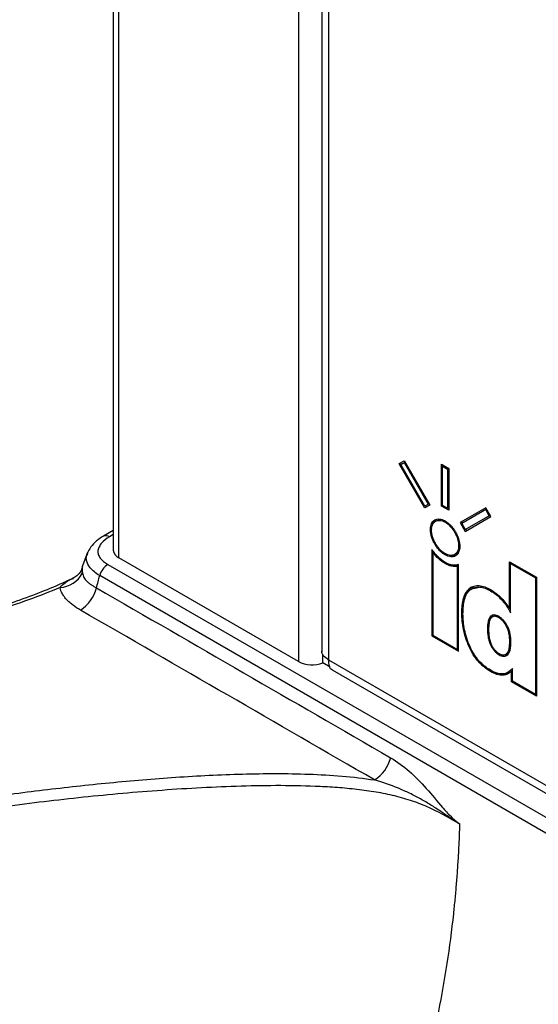
# Paper-space layout '_Isometric' of a CAD drawing. Units: inches. Extents: x -28.2 to 26.6, y -12.3 to 51.3.
# Drawn here: x -11.4 to -8.7, y 4.5 to 9.6 of the extents above; entities that cross this region are included whole.
import ezdxf

# ---------------------------------------------------------------- set-up
doc = ezdxf.new("R2010")
doc.units = ezdxf.units.IN
doc.header["$MEASUREMENT"] = 0

psp = doc.layouts.new('_Isometric')

# ---------------------------------------------------------------- linework, layer by layer
at = {"color": 7, "linetype": 'Continuous', "lineweight": 25}
for p, q in [((-10.9194, 20.3634), (-10.9194, 6.8377)), ((-9.8493, 19.7456), (-9.8493, 6.3163)), ((-9.4514, 7.2814), (-9.4254, 7.2964)), ((-9.3201, 7.054), (-9.4514, 7.2814)), ((-9.4404, 7.2787), (-9.4443, 7.2855)), ((-9.4435, 7.2769), (-9.4215, 7.2896)), ((-9.4365, 7.281), (-9.4435, 7.2769)), ((-9.4365, 7.281), (-9.4215, 7.2896)), ((-9.4254, 7.2964), (-9.2941, 7.069)), ((-9.4254, 7.2873), (-9.302, 7.0736)), ((-9.2343, 7.2781), (-9.1975, 7.2569)), ((-9.2343, 7.0637), (-9.2343, 7.2781)), ((-9.3201, 7.0631), (-9.4435, 7.2769)), ((-9.2232, 7.2717), (-9.2287, 7.2685)), ((-9.2287, 7.0669), (-9.2287, 7.2685)), ((-9.2287, 7.2685), (-9.2031, 7.2537)), ((-9.2272, 7.2693), (-9.2272, 7.274)), ((-9.1975, 7.2569), (-9.2031, 7.2537)), ((-9.2031, 7.2537), (-9.2031, 7.0521)), ((-9.1975, 7.2569), (-9.1975, 7.0425)), ((-9.2981, 7.0758), (-9.3201, 7.0631)), ((-9.2941, 7.069), (-9.3201, 7.054)), ((-9.313, 7.0581), (-9.317, 7.0649)), ((-9.2287, 7.0669), (-9.2343, 7.0637)), ((-9.1975, 7.0425), (-9.2343, 7.0637)), ((-9.2031, 7.0521), (-9.2287, 7.0669)), ((-9.1975, 7.0553), (-9.2031, 7.0521)), ((-9.1975, 7.0506), (-9.2016, 7.053)), ((-9.0069, 7.0548), (-9.1382, 6.979)), ((-9.003, 7.048), (-9.1304, 6.9745)), ((-8.981, 7.0098), (-9.0069, 7.0548)), ((-8.9888, 7.0144), (-9.0069, 7.0458)), ((-9.2573, 6.9902), (-9.2661, 6.9851)), ((-9.2581, 6.9897), (-9.2358, 6.9941)), ((-9.1382, 6.979), (-9.1123, 6.934)), ((-9.1312, 6.9831), (-9.1272, 6.9763)), ((-9.1304, 6.9745), (-9.1123, 6.9431)), ((-9.1123, 6.9431), (-8.9849, 7.0167)), ((-9.1123, 6.934), (-8.981, 7.0098)), ((-10.9194, 6.9385), (-10.9704, 6.909)), ((-9.1091, 6.9449), (-9.1052, 6.9381)), ((-11.0519, 6.8246), (-11.0806, 6.7484)), ((-9.2836, 6.8409), (-9.2836, 6.3974)), ((-9.2732, 6.8281), (-9.278, 6.8254)), ((-9.278, 6.8254), (-9.278, 6.4006)), ((-9.2765, 6.8322), (-9.2765, 6.8262)), ((-9.9691, 6.2656), (-10.8906, 6.7975)), ((-9.1675, 6.8143), (-9.1587, 6.8194)), ((-8.8848, 6.778), (-8.7465, 6.6981)), ((-8.8848, 6.5355), (-8.8848, 6.778)), ((-8.8777, 6.7692), (-8.8777, 6.7739)), ((-10.9476, 6.7646), (8.7122, -4.5847)), ((-9.1465, 6.7572), (-9.1521, 6.754)), ((-9.1521, 6.3279), (-9.1521, 6.754)), ((-9.1465, 6.3183), (-9.1465, 6.7634)), ((-8.8736, 6.7715), (-8.8792, 6.7683)), ((-8.8792, 6.5163), (-8.8792, 6.7683)), ((-8.8792, 6.7683), (-8.752, 6.6949)), ((8.6706, -4.6427), (-10.9892, 6.7066)), ((-8.7465, 6.6981), (-8.752, 6.6949)), ((-8.752, 6.6949), (-8.752, 6.0969)), ((-8.7465, 6.6981), (-8.7465, 6.0873)), ((-9.081, 6.6468), (-9.088, 6.6427)), ((-9.0706, 6.644), (-9.0795, 6.6389)), ((-9.0706, 6.6414), (-9.0252, 6.6513)), ((-8.8792, 6.5387), (-8.8848, 6.5355)), ((-8.9749, 6.5023), (-8.982, 6.4982)), ((-8.9656, 6.4991), (-8.9745, 6.494)), ((-9.278, 6.4006), (-9.2836, 6.3974)), ((-9.2836, 6.3974), (-9.1465, 6.3183)), ((-9.278, 6.4006), (-9.1521, 6.3279)), ((-9.1465, 6.3311), (-9.1521, 6.3279)), ((-9.1506, 6.3288), (-9.1465, 6.3264)), ((-9.8435, 6.259), (-9.8435, 6.304)), ((-9.8138, 6.2749), (7.6925, -3.8313)), ((-8.9052, 6.2972), (-8.8928, 6.302)), ((-8.9042, 6.3034), (-8.8954, 6.3085)), ((-8.8929, 6.3102), (-8.8999, 6.3061)), ((-8.8967, 6.3087), (-8.8929, 6.3102)), ((-9.8054, 6.237), (-9.8435, 6.259)), ((-9.7956, 6.2234), (7.7245, -3.8908)), ((-8.8695, 6.2281), (-8.887, 6.2152)), ((-8.8695, 6.2175), (-8.8751, 6.2143)), ((-8.8695, 6.1648), (-8.8695, 6.2293)), ((-8.9111, 6.1991), (-8.9182, 6.195)), ((-8.8948, 6.2104), (-8.8859, 6.2155)), ((-8.8751, 6.1616), (-8.8751, 6.2143)), ((-8.8695, 6.1648), (-8.8751, 6.1616)), ((-8.7465, 6.0873), (-8.8751, 6.1616)), ((-8.752, 6.0969), (-8.8695, 6.1648)), ((-8.7465, 6.1002), (-8.752, 6.0969)), ((-8.7465, 6.0955), (-8.7505, 6.0978)), ((-9.1407, 5.4314), (-9.1408, 5.4312)), ((-9.1399, 5.4305), (-9.1408, 5.4312))]:
    psp.add_line(p, q, dxfattribs=at)
at = {"color": 8, "linetype": 'Continuous', "lineweight": 25}
for p, q in [((-10.8906, 6.7975), (-10.8906, 20.3467)), ((-9.9691, 19.8148), (-9.9691, 6.2656)), ((-9.8138, 19.7251), (-9.8138, 6.2749)), ((-9.2843, 6.9477), (-9.2912, 6.9437)), ((-10.9194, 6.9174), (-10.9392, 6.9059)), ((-9.1415, 6.8627), (-9.1462, 6.86)), ((-9.2093, 6.7721), (-9.2159, 6.7683)), ((-8.977, 6.6313), (-8.9821, 6.6284)), ((-8.9234, 6.5875), (-8.9275, 6.5851)), ((-9.1231, 6.5176), (-9.1296, 6.5138)), ((-8.8964, 6.4482), (-8.9003, 6.4459)), ((-8.8789, 6.3718), (-8.8838, 6.369)), ((-9.088, 6.3432), (-9.0921, 6.3408)), ((-8.9775, 6.3513), (-8.9815, 6.3489)), ((-8.9766, 6.2183), (-8.9828, 6.2148))]:
    psp.add_line(p, q, dxfattribs=at)
psp.add_arc((-10.9574, 6.8809), 0.031, 54.0116, 115.7038, dxfattribs=at)
at = {"color": 7, "linetype": 'Continuous', "lineweight": 25}
for centre, radius, start, end in [((-10.8701, 6.8426), 0.0495, 185.6948, 245.6253), ((-10.8945, 6.6825), 0.0978, 122.8986, 165.7435), ((-11.1999, 6.782), 0.1367, 272.8205, 333.2653), ((-11.1949, 6.6936), 0.1954, 303.108, 345.2346), ((-9.899, 6.4027), 0.154, 242.9152, 291.119), ((-9.6844, 5.822), 0.1956, 303.0364, 345.1551)]:
    psp.add_arc(centre, radius, start, end, dxfattribs=at)
for points, knots in [([(-9.2912, 6.9437), (-9.2912, 6.9495), (-9.2907, 6.9548), (-9.2888, 6.9649), (-9.2874, 6.9695), (-9.2836, 6.9779), (-9.2813, 6.9815), (-9.2758, 6.9878), (-9.2726, 6.9905), (-9.2657, 6.9945), (-9.2619, 6.9959), (-9.2537, 6.9975), (-9.2493, 6.9977), (-9.2402, 6.9968), (-9.2355, 6.9957), (-9.2258, 6.9923), (-9.2209, 6.9901), (-9.211, 6.9844), (-9.2061, 6.981), (-9.1964, 6.9732), (-9.1917, 6.9688), (-9.1826, 6.9592), (-9.1782, 6.9539), (-9.17, 6.9429), (-9.1662, 6.9371), (-9.1592, 6.925), (-9.1561, 6.9188), (-9.1506, 6.9062), (-9.1482, 6.8998), (-9.1445, 6.8871), (-9.143, 6.8808), (-9.1411, 6.8686), (-9.1406, 6.8625), (-9.1406, 6.8568)], [0, 0, 0, 0, 0.0625, 0.0625, 0.125, 0.125, 0.1875, 0.1875, 0.25, 0.25, 0.3125, 0.3125, 0.375, 0.375, 0.4375, 0.4375, 0.5, 0.5, 0.5625, 0.5625, 0.625, 0.625, 0.6875, 0.6875, 0.75, 0.75, 0.8125, 0.8125, 0.875, 0.875, 0.9375, 0.9375, 1, 1, 1, 1]), ([(-9.2856, 6.9405), (-9.2856, 6.9458), (-9.2852, 6.9508), (-9.2834, 6.9601), (-9.2821, 6.9644), (-9.2786, 6.9721), (-9.2764, 6.9755), (-9.2714, 6.9814), (-9.2684, 6.9838), (-9.262, 6.9875), (-9.2585, 6.9888), (-9.2509, 6.9903), (-9.2468, 6.9905), (-9.2384, 6.9897), (-9.234, 6.9887), (-9.225, 6.9855), (-9.2205, 6.9834), (-9.2114, 6.9782), (-9.2068, 6.975), (-9.1978, 6.9678), (-9.1935, 6.9638), (-9.1851, 6.9549), (-9.181, 6.95), (-9.1734, 6.9398), (-9.1699, 6.9344), (-9.1634, 6.9231), (-9.1605, 6.9174), (-9.1554, 6.9058), (-9.1532, 6.8998), (-9.1497, 6.888), (-9.1484, 6.8822), (-9.1466, 6.8709), (-9.1462, 6.8653), (-9.1462, 6.86)], [0, 0, 0, 0, 0.0625, 0.0625, 0.125, 0.125, 0.1875, 0.1875, 0.25, 0.25, 0.3125, 0.3125, 0.375, 0.375, 0.4375, 0.4375, 0.5, 0.5, 0.5625, 0.5625, 0.625, 0.625, 0.6875, 0.6875, 0.75, 0.75, 0.8125, 0.8125, 0.875, 0.875, 0.9375, 0.9375, 1, 1, 1, 1]), ([(-9.2802, 6.9684), (-9.2798, 6.9717), (-9.2783, 6.9827), (-9.2714, 6.9879), (-9.2665, 6.9915)], [0, 0, 0, 0, 0.299854, 1, 1, 1, 1]), ([(-9.1406, 6.8568), (-9.1406, 6.851), (-9.1411, 6.8457), (-9.143, 6.8357), (-9.1445, 6.831), (-9.1482, 6.8226), (-9.1506, 6.819), (-9.156, 6.8127), (-9.1592, 6.81), (-9.1662, 6.806), (-9.1699, 6.8046), (-9.1782, 6.803), (-9.1826, 6.8028), (-9.1916, 6.8037), (-9.1964, 6.8048), (-9.2061, 6.8082), (-9.211, 6.8104), (-9.2208, 6.8161), (-9.2258, 6.8195), (-9.2354, 6.8273), (-9.2401, 6.8317), (-9.2492, 6.8413), (-9.2536, 6.8466), (-9.2618, 6.8576), (-9.2656, 6.8634), (-9.2726, 6.8755), (-9.2758, 6.8817), (-9.2812, 6.8943), (-9.2836, 6.9007), (-9.2874, 6.9135), (-9.2888, 6.9197), (-9.2907, 6.9319), (-9.2912, 6.938), (-9.2912, 6.9437)], [0, 0, 0, 0, 0.0625, 0.0625, 0.125, 0.125, 0.1875, 0.1875, 0.25, 0.25, 0.3125, 0.3125, 0.375, 0.375, 0.4375, 0.4375, 0.5, 0.5, 0.5625, 0.5625, 0.625, 0.625, 0.6875, 0.6875, 0.75, 0.75, 0.8125, 0.8125, 0.875, 0.875, 0.9375, 0.9375, 1, 1, 1, 1]), ([(-9.1462, 6.86), (-9.1462, 6.8547), (-9.1466, 6.8497), (-9.1484, 6.8404), (-9.1497, 6.8361), (-9.1532, 6.8284), (-9.1554, 6.825), (-9.1605, 6.8192), (-9.1634, 6.8167), (-9.1698, 6.813), (-9.1733, 6.8117), (-9.181, 6.8102), (-9.185, 6.81), (-9.1934, 6.8108), (-9.1978, 6.8118), (-9.2068, 6.815), (-9.2113, 6.8171), (-9.2204, 6.8223), (-9.225, 6.8255), (-9.234, 6.8327), (-9.2383, 6.8367), (-9.2468, 6.8456), (-9.2509, 6.8505), (-9.2584, 6.8607), (-9.2619, 6.8661), (-9.2684, 6.8774), (-9.2713, 6.8831), (-9.2764, 6.8947), (-9.2786, 6.9007), (-9.2821, 6.9125), (-9.2834, 6.9183), (-9.2852, 6.9296), (-9.2856, 6.9352), (-9.2856, 6.9405)], [0, 0, 0, 0, 0.0625, 0.0625, 0.125, 0.125, 0.1875, 0.1875, 0.25, 0.25, 0.3125, 0.3125, 0.375, 0.375, 0.4375, 0.4375, 0.5, 0.5, 0.5625, 0.5625, 0.625, 0.625, 0.6875, 0.6875, 0.75, 0.75, 0.8125, 0.8125, 0.875, 0.875, 0.9375, 0.9375, 1, 1, 1, 1]), ([(-10.9708, 6.9087), (-10.9729, 6.9075), (-10.9878, 6.899), (-11.0144, 6.8785), (-11.0406, 6.8489), (-11.0502, 6.8259), (-11.0544, 6.816)], [0, 0, 0, 0, 0.057795, 0.410379, 0.745503, 1, 1, 1, 1]), ([(-10.9392, 6.9059), (-10.9555, 6.8965), (-10.9692, 6.8857), (-10.9845, 6.8679), (-10.9888, 6.8617), (-10.9951, 6.849), (-10.9975, 6.8425), (-10.999, 6.8291), (-10.9984, 6.8224), (-10.9944, 6.8094), (-10.9911, 6.803), (-10.9843, 6.7938), (-10.9818, 6.7908), (-10.9761, 6.7851), (-10.973, 6.7824), (-10.9631, 6.7743), (-10.9557, 6.7693), (-10.9476, 6.7646)], [0, 0, 0, 0, 0.25, 0.25, 0.375, 0.375, 0.5, 0.5, 0.625, 0.625, 0.75, 0.75, 0.8125, 0.8125, 0.875, 0.875, 1, 1, 1, 1]), ([(-9.2159, 6.7747), (-9.2281, 6.7818), (-9.2402, 6.7911), (-9.2575, 6.808), (-9.263, 6.8141), (-9.271, 6.8238), (-9.2736, 6.8272), (-9.2786, 6.834), (-9.2811, 6.8375), (-9.2836, 6.8409)], [0, 0, 0, 0, 0.5, 0.5, 0.75, 0.75, 0.875, 0.875, 1, 1, 1, 1]), ([(-9.2159, 6.7683), (-9.2269, 6.7746), (-9.2378, 6.7828), (-9.2588, 6.8021), (-9.2688, 6.8132), (-9.278, 6.8254)], [0, 0, 0, 0, 0.5, 0.5, 1, 1, 1, 1]), ([(-9.1446, 6.8361), (-9.1483, 6.8283), (-9.1521, 6.8204), (-9.1595, 6.8189), (-9.1595, 6.8189)], [0, 0, 0, 0, 0.9998829, 1, 1, 1, 1]), ([(-9.1465, 6.7634), (-9.1491, 6.7627), (-9.1515, 6.7619), (-9.1567, 6.7608), (-9.1593, 6.7604), (-9.1675, 6.7597), (-9.1732, 6.7599), (-9.1909, 6.7628), (-9.2034, 6.7675), (-9.2159, 6.7747)], [0, 0, 0, 0, 0.125, 0.125, 0.25, 0.25, 0.5, 0.5, 1, 1, 1, 1]), ([(-9.1556, 6.8121), (-9.1632, 6.8086), (-9.1731, 6.8041), (-9.186, 6.8092), (-9.189, 6.8105)], [0, 0, 0, 0, 0.761952, 1, 1, 1, 1]), ([(-11.0799, 6.7465), (-11.0815, 6.7419), (-11.0868, 6.7263), (-11.1057, 6.7046), (-11.1212, 6.6959), (-11.1281, 6.692)], [0, 0, 0, 0, 0.18743, 0.637887, 1, 1, 1, 1]), ([(-11.0782, 6.7481), (-11.0795, 6.746), (-11.08, 6.7429), (-11.0796, 6.7339), (-11.0789, 6.7279), (-11.0778, 6.7205)], [0, 0, 0, 0, 0.5, 0.5, 1, 1, 1, 1]), ([(-9.1521, 6.754), (-9.1615, 6.7521), (-9.1718, 6.7523), (-9.1934, 6.7572), (-9.2046, 6.7618), (-9.2159, 6.7683)], [0, 0, 0, 0, 0.5, 0.5, 1, 1, 1, 1]), ([(-9.145, 6.7581), (-9.1561, 6.7568), (-9.1703, 6.7552), (-9.1865, 6.7627), (-9.1901, 6.7644)], [0, 0, 0, 0, 0.778098, 1, 1, 1, 1]), ([(-11.1249, 6.694), (-11.1508, 6.6817), (-11.2123, 6.6526), (-11.3214, 6.6096), (-11.4554, 6.5612), (-11.6121, 6.508), (-11.7902, 6.4493), (-11.9871, 6.3875), (-12.1991, 6.3242), (-12.4097, 6.2652), (-12.5499, 6.2285), (-12.6136, 6.2118)], [0, 0, 0, 0, 0.061418, 0.145457, 0.238607, 0.345142, 0.467703, 0.596891, 0.733646, 0.879104, 1, 1, 1, 1]), ([(-11.0778, 6.7205), (-11.0765, 6.7121), (-11.0739, 6.7043), (-11.0681, 6.6933), (-11.0658, 6.6898), (-11.0606, 6.6829), (-11.0576, 6.6796), (-11.0511, 6.6734), (-11.0476, 6.6705), (-11.04, 6.665), (-11.036, 6.6624), (-11.0279, 6.6571), (-11.0237, 6.6544), (-11.015, 6.6491), (-11.0105, 6.6464), (-11.006, 6.6438)], [0, 0, 0, 0, 0.25, 0.25, 0.375, 0.375, 0.5, 0.5, 0.625, 0.625, 0.75, 0.75, 0.875, 0.875, 1, 1, 1, 1]), ([(-11.1931, 6.6455), (-11.2457, 6.6234), (-11.2999, 6.6026), (-11.4102, 6.5623), (-11.4664, 6.5428), (-11.5803, 6.5044), (-11.6382, 6.4855), (-11.7551, 6.4477), (-11.8143, 6.4288), (-11.9336, 6.3913), (-11.9936, 6.3727), (-12.1142, 6.3362), (-12.1748, 6.3182), (-12.3579, 6.2658), (-12.4815, 6.233), (-12.6055, 6.201)], [0, 0, 0, 0, 0.125, 0.125, 0.25, 0.25, 0.375, 0.375, 0.5, 0.5, 0.625, 0.625, 0.75, 0.75, 1, 1, 1, 1]), ([(-11.0882, 6.53), (-11.1018, 6.5378), (-11.1145, 6.5461), (-11.1321, 6.5592), (-11.1378, 6.5636), (-11.1484, 6.5728), (-11.1533, 6.5775), (-11.1625, 6.5874), (-11.1667, 6.5924), (-11.1743, 6.6026), (-11.1776, 6.6078), (-11.1865, 6.6236), (-11.1907, 6.6344), (-11.1931, 6.6455)], [0, 0, 0, 0, 0.25, 0.25, 0.375, 0.375, 0.5, 0.5, 0.625, 0.625, 0.75, 0.75, 1, 1, 1, 1]), ([(-11.006, 6.6438), (-10.7541, 6.499), (-10.5023, 6.3536), (-9.9989, 6.0627), (-9.7472, 5.9172), (-9.4954, 5.7719)], [0, 0, 0, 0, 0.5, 0.5, 1, 1, 1, 1]), ([(-9.1296, 6.5138), (-9.1296, 6.5276), (-9.129, 6.5409), (-9.1263, 6.5665), (-9.1241, 6.5787), (-9.1178, 6.6012), (-9.1137, 6.6115), (-9.1055, 6.625), (-9.1025, 6.6292), (-9.0957, 6.6366), (-9.092, 6.6399), (-9.088, 6.6427)], [0, 0, 0, 0, 0.25, 0.25, 0.5, 0.5, 0.75, 0.75, 0.875, 0.875, 1, 1, 1, 1]), ([(-9.124, 6.5106), (-9.124, 6.5239), (-9.1235, 6.5369), (-9.1209, 6.5618), (-9.1188, 6.5737), (-9.1127, 6.5956), (-9.1088, 6.6056), (-9.1009, 6.6188), (-9.0979, 6.6228), (-9.0914, 6.6301), (-9.0878, 6.6333), (-9.0839, 6.636)], [0, 0, 0, 0, 0.25, 0.25, 0.5, 0.5, 0.75, 0.75, 0.875, 0.875, 1, 1, 1, 1]), ([(-9.1126, 6.5936), (-9.1123, 6.5964), (-9.1095, 6.6217), (-9.0944, 6.635), (-9.081, 6.6468)], [0, 0, 0, 0, 0.112627, 1, 1, 1, 1]), ([(-9.088, 6.6427), (-9.0813, 6.6474), (-9.074, 6.6509), (-9.0579, 6.6553), (-9.0493, 6.656), (-9.0311, 6.6545), (-9.0215, 6.6523), (-9.002, 6.6453), (-8.9921, 6.6406), (-8.9821, 6.6348)], [0, 0, 0, 0, 0.25, 0.25, 0.5, 0.5, 0.75, 0.75, 1, 1, 1, 1]), ([(-9.0839, 6.636), (-9.0775, 6.6405), (-9.0704, 6.6439), (-9.055, 6.6481), (-9.0467, 6.6488), (-9.0292, 6.6474), (-9.02, 6.6452), (-9.0012, 6.6385), (-8.9917, 6.6339), (-8.9821, 6.6284)], [0, 0, 0, 0, 0.25, 0.25, 0.5, 0.5, 0.75, 0.75, 1, 1, 1, 1]), ([(-8.9275, 6.5851), (-8.9181, 6.5753), (-8.9093, 6.5644), (-8.8972, 6.547), (-8.8934, 6.541), (-8.8861, 6.5288), (-8.8827, 6.5226), (-8.8792, 6.5163)], [0, 0, 0, 0, 0.5, 0.5, 0.75, 0.75, 1, 1, 1, 1]), ([(-9.5778, 5.658), (-9.8296, 5.8033), (-10.0814, 5.9487), (-10.5851, 6.2395), (-10.8368, 6.3848), (-11.0882, 6.53)], [0, 0, 0, 0, 0.5, 0.5, 1, 1, 1, 1]), ([(-9.0921, 6.3408), (-9.0987, 6.3556), (-9.1044, 6.3705), (-9.1141, 6.4004), (-9.118, 6.4152), (-9.1241, 6.4445), (-9.1262, 6.4589), (-9.129, 6.4868), (-9.1296, 6.5005), (-9.1296, 6.5138)], [0, 0, 0, 0, 0.25, 0.25, 0.5, 0.5, 0.75, 0.75, 1, 1, 1, 1]), ([(-9.0875, 6.3418), (-9.094, 6.3563), (-9.0996, 6.3708), (-9.109, 6.3999), (-9.1128, 6.4144), (-9.1187, 6.443), (-9.1207, 6.457), (-9.1234, 6.4843), (-9.124, 6.4976), (-9.124, 6.5106)], [0, 0, 0, 0, 0.25, 0.25, 0.5, 0.5, 0.75, 0.75, 1, 1, 1, 1]), ([(-8.982, 6.4982), (-8.9856, 6.4951), (-8.9883, 6.491), (-8.9925, 6.4813), (-8.994, 6.4758), (-8.9974, 6.4586), (-8.9981, 6.4459), (-8.9982, 6.4199), (-8.9975, 6.4066), (-8.994, 6.3853), (-8.9924, 6.3781), (-8.988, 6.3636), (-8.9851, 6.3561), (-8.9815, 6.3489)], [0, 0, 0, 0, 0.125, 0.125, 0.25, 0.25, 0.5, 0.5, 0.75, 0.75, 0.875, 0.875, 1, 1, 1, 1]), ([(-8.9777, 6.4916), (-8.9811, 6.4887), (-8.9836, 6.4847), (-8.9874, 6.4755), (-8.9888, 6.4703), (-8.9919, 6.454), (-8.9925, 6.442), (-8.9926, 6.4175), (-8.992, 6.4049), (-8.9888, 6.3849), (-8.9873, 6.378), (-8.9833, 6.3643), (-8.9806, 6.3573), (-8.9772, 6.3505)], [0, 0, 0, 0, 0.125, 0.125, 0.25, 0.25, 0.5, 0.5, 0.75, 0.75, 0.875, 0.875, 1, 1, 1, 1]), ([(-8.9749, 6.5023), (-8.9813, 6.4929), (-8.9885, 6.4823), (-8.989, 6.4662), (-8.9891, 6.4643)], [0, 0, 0, 0, 0.880423, 1, 1, 1, 1]), ([(-8.896, 6.4477), (-8.8987, 6.4529), (-8.9017, 6.4578), (-8.908, 6.4674), (-8.9116, 6.472), (-8.9189, 6.4804), (-8.9228, 6.4842), (-8.9307, 6.491), (-8.9349, 6.4939), (-8.9431, 6.499), (-8.9472, 6.5011), (-8.9553, 6.504), (-8.9592, 6.5048), (-8.9666, 6.5051), (-8.9702, 6.5045), (-8.9765, 6.5021), (-8.9794, 6.5004), (-8.982, 6.4982)], [0, 0, 0, 0, 0.125, 0.125, 0.25, 0.25, 0.375, 0.375, 0.5, 0.5, 0.625, 0.625, 0.75, 0.75, 0.875, 0.875, 1, 1, 1, 1]), ([(-8.9003, 6.4459), (-8.9051, 6.4552), (-8.9108, 6.4639), (-8.9208, 6.4754), (-8.9243, 6.4788), (-8.9315, 6.485), (-8.9352, 6.4877), (-8.9426, 6.4923), (-8.9463, 6.4942), (-8.9536, 6.4969), (-8.9572, 6.4977), (-8.9638, 6.4979), (-8.967, 6.4973), (-8.9727, 6.4952), (-8.9753, 6.4936), (-8.9777, 6.4916)], [0, 0, 0, 0, 0.25, 0.25, 0.375, 0.375, 0.5, 0.5, 0.625, 0.625, 0.75, 0.75, 0.875, 0.875, 1, 1, 1, 1]), ([(-8.9434, 6.4987), (-8.9478, 6.5003), (-8.9566, 6.5037), (-8.9628, 6.4997), (-8.966, 6.4976)], [0, 0, 0, 0, 0.489099, 1, 1, 1, 1]), ([(-8.8838, 6.369), (-8.8838, 6.3809), (-8.8846, 6.3934), (-8.8882, 6.4128), (-8.8898, 6.4195), (-8.8941, 6.4327), (-8.8969, 6.4394), (-8.9003, 6.4459)], [0, 0, 0, 0, 0.5, 0.5, 0.75, 0.75, 1, 1, 1, 1]), ([(-8.8782, 6.3658), (-8.8782, 6.3785), (-8.8791, 6.3918), (-8.8844, 6.4195), (-8.8888, 6.4338), (-8.896, 6.4477)], [0, 0, 0, 0, 0.5, 0.5, 1, 1, 1, 1]), ([(-8.8999, 6.3061), (-8.8963, 6.3089), (-8.8936, 6.3129), (-8.8894, 6.3221), (-8.8879, 6.3274), (-8.8845, 6.344), (-8.8838, 6.3563), (-8.8838, 6.369)], [0, 0, 0, 0, 0.25, 0.25, 0.5, 0.5, 1, 1, 1, 1]), ([(-9.8138, 6.2749), (-9.825, 6.2805), (-9.834, 6.2874), (-9.8461, 6.3026), (-9.8493, 6.3109), (-9.8493, 6.3192)], [0, 0, 0, 0, 0.5, 0.5, 1, 1, 1, 1]), ([(-8.9828, 6.2148), (-8.9934, 6.2209), (-9.004, 6.2281), (-9.0194, 6.2405), (-9.0245, 6.245), (-9.0346, 6.2546), (-9.0396, 6.2598), (-9.054, 6.2762), (-9.0629, 6.288), (-9.079, 6.3137), (-9.086, 6.3271), (-9.0921, 6.3408)], [0, 0, 0, 0, 0.25, 0.25, 0.375, 0.375, 0.5, 0.5, 0.75, 0.75, 1, 1, 1, 1]), ([(-8.9828, 6.2212), (-8.993, 6.2271), (-9.0031, 6.2339), (-9.023, 6.25), (-9.0329, 6.2593), (-9.0466, 6.2749), (-9.051, 6.2803), (-9.0595, 6.2917), (-9.0636, 6.2977), (-9.075, 6.316), (-9.0817, 6.3287), (-9.0875, 6.3418)], [0, 0, 0, 0, 0.25, 0.25, 0.5, 0.5, 0.625, 0.625, 0.75, 0.75, 1, 1, 1, 1]), ([(-8.9815, 6.3489), (-8.9789, 6.3437), (-8.9761, 6.3387), (-8.9698, 6.3291), (-8.9663, 6.3244), (-8.9589, 6.316), (-8.9551, 6.3122), (-8.9471, 6.3056), (-8.9429, 6.3028), (-8.9347, 6.2982), (-8.9305, 6.2964), (-8.9225, 6.2938), (-8.9186, 6.2931), (-8.9112, 6.293), (-8.9077, 6.2936), (-8.9013, 6.2958), (-8.8984, 6.2974), (-8.8957, 6.2995)], [0, 0, 0, 0, 0.125, 0.125, 0.25, 0.25, 0.375, 0.375, 0.5, 0.5, 0.625, 0.625, 0.75, 0.75, 0.875, 0.875, 1, 1, 1, 1]), ([(-8.9772, 6.3505), (-8.9749, 6.3458), (-8.9723, 6.3413), (-8.9666, 6.3326), (-8.9635, 6.3283), (-8.9569, 6.3208), (-8.9534, 6.3174), (-8.9461, 6.3115), (-8.9424, 6.309), (-8.935, 6.3048), (-8.9312, 6.3032), (-8.9241, 6.3009), (-8.9206, 6.3003), (-8.9106, 6.3002), (-8.9048, 6.3024), (-8.8999, 6.3061)], [0, 0, 0, 0, 0.125, 0.125, 0.25, 0.25, 0.375, 0.375, 0.5, 0.5, 0.625, 0.625, 0.75, 0.75, 1, 1, 1, 1]), ([(-8.8957, 6.2995), (-8.8919, 6.3025), (-8.889, 6.3066), (-8.8844, 6.3162), (-8.8827, 6.3217), (-8.8803, 6.3334), (-8.8795, 6.3396), (-8.8784, 6.3524), (-8.8782, 6.359), (-8.8782, 6.3658)], [0, 0, 0, 0, 0.25, 0.25, 0.5, 0.5, 0.75, 0.75, 1, 1, 1, 1]), ([(-8.8929, 6.3102), (-8.8894, 6.3141), (-8.8835, 6.3207), (-8.8813, 6.3313), (-8.8804, 6.3356)], [0, 0, 0, 0, 0.590121, 1, 1, 1, 1]), ([(-9.7931, 6.222), (-9.7931, 6.222), (-9.8017, 6.2233), (-9.8116, 6.2407), (-9.8131, 6.2635), (-9.8138, 6.2749)], [0, 0, 0, 0, 0.000102, 0.500051, 1, 1, 1, 1]), ([(-8.9208, 6.2022), (-8.9303, 6.2019), (-8.9404, 6.2035), (-8.9613, 6.2101), (-8.972, 6.215), (-8.9828, 6.2212)], [0, 0, 0, 0, 0.5, 0.5, 1, 1, 1, 1]), ([(-8.8695, 6.2293), (-8.8732, 6.2261), (-8.8769, 6.2228), (-8.8847, 6.2168), (-8.8886, 6.214), (-8.897, 6.209), (-8.9014, 6.2068), (-8.9106, 6.2035), (-8.9155, 6.2024), (-8.9208, 6.2022)], [0, 0, 0, 0, 0.25, 0.25, 0.5, 0.5, 0.75, 0.75, 1, 1, 1, 1]), ([(-8.9182, 6.195), (-8.9281, 6.1947), (-8.9386, 6.1964), (-8.9605, 6.2032), (-8.9716, 6.2083), (-8.9828, 6.2148)], [0, 0, 0, 0, 0.5, 0.5, 1, 1, 1, 1]), ([(-8.9111, 6.1991), (-8.9226, 6.1994), (-8.9356, 6.1998), (-8.9497, 6.2067), (-8.9514, 6.2075)], [0, 0, 0, 0, 0.882934, 1, 1, 1, 1]), ([(-8.8751, 6.2143), (-8.8813, 6.2094), (-8.8878, 6.2049), (-8.902, 6.1979), (-8.9096, 6.1953), (-8.9182, 6.195)], [0, 0, 0, 0, 0.5, 0.5, 1, 1, 1, 1]), ([(-9.4954, 5.7719), (-9.4618, 5.7525), (-9.43, 5.729), (-9.3693, 5.6756), (-9.3403, 5.6457), (-9.2844, 5.5822), (-9.2576, 5.5487), (-9.2156, 5.5013), (-9.2014, 5.4859), (-9.1793, 5.4641), (-9.1718, 5.4571), (-9.1604, 5.447), (-9.1565, 5.4437), (-9.1507, 5.4389), (-9.1487, 5.4373), (-9.1448, 5.4342), (-9.1428, 5.4327), (-9.1407, 5.4314)], [0, 0, 0, 0, 0.25, 0.25, 0.5, 0.5, 0.75, 0.75, 0.875, 0.875, 0.9375, 0.9375, 0.96875, 0.96875, 0.984375, 0.984375, 1, 1, 1, 1]), ([(-12.2892, 5.4537), (-12.1775, 5.4751), (-12.0654, 5.4938), (-11.841, 5.5297), (-11.7286, 5.5466), (-11.5035, 5.5782), (-11.3907, 5.593), (-11.1649, 5.6203), (-11.0519, 5.6327), (-10.8255, 5.6547), (-10.7121, 5.6643), (-10.5417, 5.6758), (-10.4848, 5.6792), (-10.3709, 5.6847), (-10.3138, 5.6869), (-10.1428, 5.6915), (-10.029, 5.6919), (-9.8586, 5.6857), (-9.8018, 5.6826), (-9.6885, 5.673), (-9.6326, 5.6666), (-9.5778, 5.658)], [0, 0, 0, 0, 0.125, 0.125, 0.25, 0.25, 0.375, 0.375, 0.5, 0.5, 0.625, 0.625, 0.6875, 0.6875, 0.75, 0.75, 0.875, 0.875, 0.9375, 0.9375, 1, 1, 1, 1]), ([(-9.1399, 5.4305), (-9.1878, 5.4583), (-9.2357, 5.4866), (-9.3151, 5.5239), (-9.3428, 5.5353), (-9.4011, 5.5559), (-9.4318, 5.5652), (-9.4942, 5.581), (-9.5259, 5.5877), (-9.5904, 5.5991), (-9.6231, 5.6038), (-9.6892, 5.6118), (-9.7227, 5.6151), (-9.79, 5.6204), (-9.8237, 5.6225), (-9.9249, 5.6272), (-9.9924, 5.6286), (-10.1277, 5.6289), (-10.1954, 5.6278), (-10.3308, 5.6238), (-10.3987, 5.621), (-10.534, 5.6139), (-10.6015, 5.6096), (-10.804, 5.595), (-10.9386, 5.583), (-11.2074, 5.5547), (-11.3416, 5.5386), (-11.6094, 5.5029), (-11.7431, 5.4834), (-11.9431, 5.4516), (-12.0098, 5.4406), (-12.1429, 5.4178), (-12.2094, 5.4058), (-12.2758, 5.393)], [0, 0, 0, 0, 0.0625, 0.0625, 0.09375, 0.09375, 0.125, 0.125, 0.15625, 0.15625, 0.1875, 0.1875, 0.21875, 0.21875, 0.25, 0.25, 0.3125, 0.3125, 0.375, 0.375, 0.4375, 0.4375, 0.5, 0.5, 0.625, 0.625, 0.75, 0.75, 0.875, 0.875, 0.9375, 0.9375, 1, 1, 1, 1]), ([(-9.1408, 5.4312), (-9.1449, 5.4336), (-9.1489, 5.4363), (-9.157, 5.4415), (-9.1611, 5.4442), (-9.1732, 5.4522), (-9.1812, 5.4577), (-9.2055, 5.4741), (-9.2218, 5.4852), (-9.2549, 5.5073), (-9.2717, 5.5183), (-9.3063, 5.5397), (-9.324, 5.5502), (-9.3603, 5.5704), (-9.379, 5.5802), (-9.4169, 5.5986), (-9.4363, 5.6073), (-9.4953, 5.6319), (-9.536, 5.6462), (-9.5778, 5.658)], [0, 0, 0, 0, 0.03125, 0.03125, 0.0625, 0.0625, 0.125, 0.125, 0.25, 0.25, 0.375, 0.375, 0.5, 0.5, 0.625, 0.625, 0.75, 0.75, 1, 1, 1, 1]), ([(-9.5159, 3.5447), (-9.511, 3.5574), (-9.5012, 3.5828), (-9.4868, 3.6213), (-9.4727, 3.66), (-9.4587, 3.699), (-9.445, 3.7384), (-9.4315, 3.778), (-9.4183, 3.8179), (-9.4053, 3.8582), (-9.3926, 3.8987), (-9.3801, 3.9396), (-9.3485, 4.0461), (-9.3011, 4.2223), (-9.2468, 4.4678), (-9.2028, 4.7185), (-9.1777, 4.9105), (-9.1639, 5.0455), (-9.1572, 5.1204), (-9.1514, 5.1965), (-9.1465, 5.2736), (-9.1425, 5.3517), (-9.1408, 5.4042), (-9.1399, 5.4305)], [0, 0, 0, 0, 0.0214031, 0.0428916, 0.0644655, 0.0861251, 0.1078704, 0.1297016, 0.1516189, 0.1736223, 0.1957121, 0.2178882, 0.240151, 0.3687168, 0.5010647, 0.6291915, 0.7619794, 0.8002648, 0.8391037, 0.8784964, 0.9184431, 0.9589443, 1, 1, 1, 1])]:
    psp.add_open_spline(points, degree=3, knots=knots, dxfattribs=at)
at = {"color": 8, "linetype": 'Continuous', "lineweight": 25}
for points, knots in [([(-10.9892, 6.7066), (-10.9892, 6.7066), (-11.0091, 6.7181), (-11.0403, 6.7444), (-11.0565, 6.7789), (-11.0598, 6.8017), (-11.0547, 6.8114), (-11.0525, 6.8154)], [0, 0, 0, 0, 0.000011, 0.39413, 0.717634, 0.881787, 1, 1, 1, 1]), ([(-11.1931, 6.6455), (-11.1843, 6.6548), (-11.1656, 6.6746), (-11.1386, 6.6864), (-11.1244, 6.6927)], [0, 0, 0, 0, 0.4702349, 1, 1, 1, 1])]:
    psp.add_open_spline(points, degree=3, knots=knots, dxfattribs=at)
at = {"color": 7, "linetype": 'Continuous', "lineweight": 25}
for points in [[(-11.006, 6.6438), (-11.0003, 6.6648), (-10.9947, 6.6857), (-10.9892, 6.7066)], [(-8.9821, 6.6348), (-8.9627, 6.6236), (-8.9433, 6.6088), (-8.9253, 6.5899)], [(-8.9821, 6.6284), (-8.9634, 6.6176), (-8.9447, 6.6033), (-8.9275, 6.5851)], [(-8.9253, 6.5899), (-8.9103, 6.574), (-8.8965, 6.5554), (-8.8848, 6.5355)], [(-8.8904, 6.2043), (-8.8968, 6.2014), (-8.9035, 6.1993), (-8.9111, 6.1991)]]:
    psp.add_open_spline(points, degree=3, dxfattribs=at)

doc.saveas('drawing.dxf')
